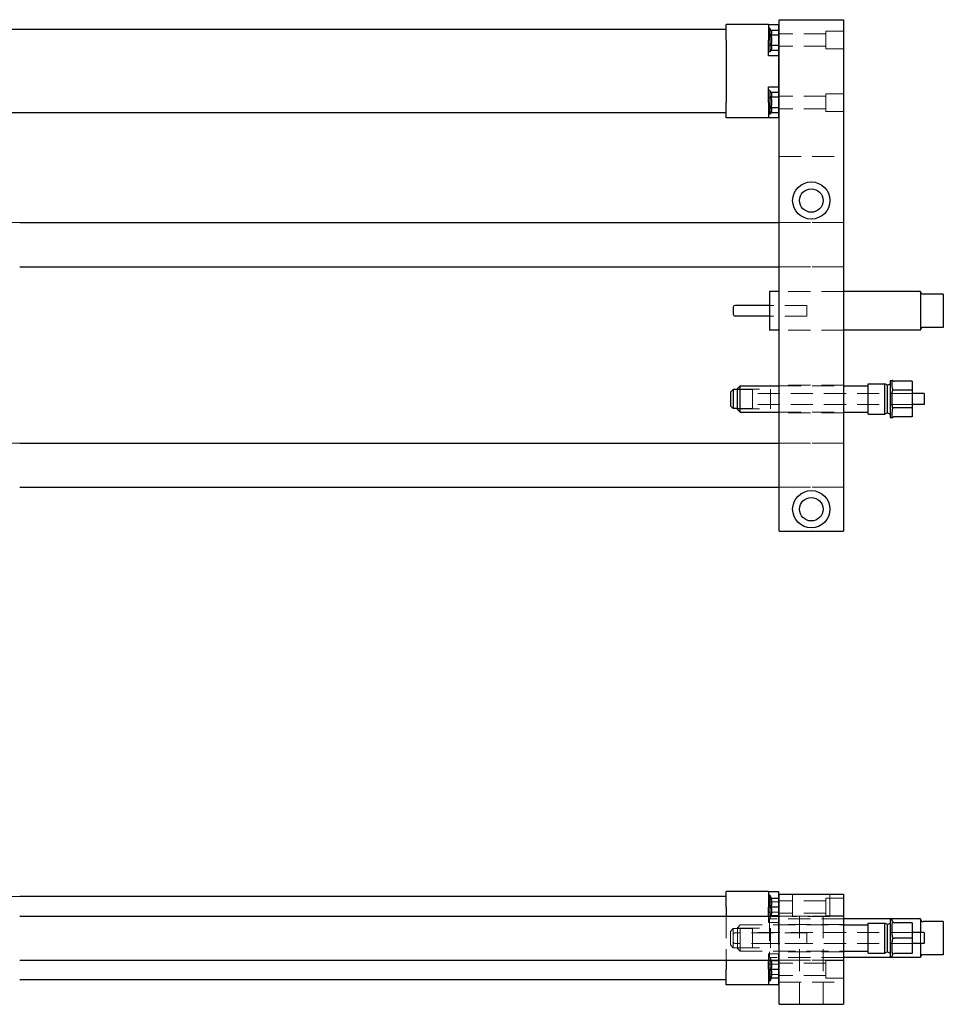
# Model space of a CAD drawing. Units: inches. Extents: x -6.8 to 15.7, y -5.4 to 5.8.
# Drawn here: x 5.2 to 15.7, y -5.4 to 5.8 of the extents above; entities that cross this region are included whole.
import ezdxf

# ---------------------------------------------------------------- set-up
doc = ezdxf.new("R2010")
doc.units = ezdxf.units.IN
doc.header["$MEASUREMENT"] = 0
doc.linetypes.add('HIDDEN', pattern=[0.375, 0.25, -0.125])
doc.layers.add('AM_HID', color=7, linetype='HIDDEN', lineweight=15)
doc.layers.add('AM_VIS', color=7, linetype='Continuous', lineweight=30)

msp = doc.modelspace()

# ---------------------------------------------------------------- linework, layer by layer
at = {"layer": 'AM_HID'}
for p, q in [((13.732, 5.628), (13.85, 5.628)), ((13.842, 5.683), (13.842, 5.569)), ((14.38, 5.64), (13.85, 5.64)), ((14.58, 5.669), (14.38, 5.669)), ((14.38, 5.669), (14.38, 5.469)), ((13.732, 5.51), (13.85, 5.51)), ((13.842, 5.569), (13.842, 5.455)), ((14.38, 5.499), (13.85, 5.499)), ((14.58, 5.469), (14.38, 5.469)), ((13.732, 4.922), (13.85, 4.922)), ((13.842, 4.977), (13.842, 4.863)), ((14.38, 4.932), (13.85, 4.932)), ((14.58, 4.961), (14.38, 4.961)), ((14.38, 4.961), (14.38, 4.761)), ((13.732, 4.804), (13.85, 4.804)), ((13.842, 4.863), (13.842, 4.749)), ((14.38, 4.791), (13.85, 4.791)), ((14.58, 4.761), (14.38, 4.761)), ((13.85, 4.25), (14.58, 4.25)), ((1.265, 3.5), (5.245, 3.5)), ((13.85, 3.5), (14.58, 3.5)), ((14.58, 3.5), (13.85, 3.5)), ((13.85, 3), (14.58, 3)), ((14.58, 3), (13.85, 3)), ((14.58, 2.719), (13.85, 2.719)), ((14.58, 2.719), (13.85, 2.719)), ((14.164, 2.56), (13.741, 2.56)), ((14.164, 2.56), (14.164, 2.44)), ((14.164, 2.44), (13.741, 2.44)), ((14.58, 2.281), (13.85, 2.281)), ((14.58, 2.281), (13.85, 2.281)), ((13.379, 1.612), (13.754, 1.612)), ((13.548, 1.608), (13.379, 1.608)), ((13.548, 1.608), (13.548, 1.392)), ((13.754, 1.612), (13.754, 1.389)), ((14.58, 1.656), (13.85, 1.656)), ((13.85, 1.649), (14.58, 1.649)), ((15.359, 1.562), (13.548, 1.562)), ((13.548, 1.392), (13.379, 1.392)), ((13.379, 1.389), (13.754, 1.389)), ((15.359, 1.438), (13.548, 1.438)), ((13.85, 1.351), (14.58, 1.351)), ((14.58, 1.344), (13.85, 1.344)), ((1.265, 1), (5.245, 1)), ((13.85, 1), (14.58, 1)), ((14.58, 1), (13.85, 1)), ((13.85, 0.5), (14.58, 0.5)), ((14.58, 0.5), (13.85, 0.5)), ((14.004, -4.368), (14.004, -4.113)), ((14.426, -4.368), (14.426, -4.113)), ((5.245, -4.141), (1.328, -4.141)), ((13.732, -4.2), (13.85, -4.2)), ((13.842, -4.16), (13.842, -4.26)), ((14.38, -4.188), (13.85, -4.188)), ((14.58, -4.159), (14.38, -4.159)), ((14.38, -4.159), (14.38, -4.359)), ((13.732, -4.318), (13.85, -4.318)), ((13.842, -4.26), (13.842, -4.357)), ((14.38, -4.329), (13.85, -4.329)), ((13.252, -4.363), (13.252, -4.863)), ((13.379, -4.495), (13.41, -4.463)), ((13.41, -4.463), (14.58, -4.463)), ((13.41, -4.762), (13.41, -4.463)), ((13.732, -4.437), (13.732, -4.363)), ((13.744, -4.394), (13.732, -4.394)), ((13.842, -4.437), (13.732, -4.437)), ((14.58, -4.394), (13.741, -4.394)), ((13.741, -4.394), (13.741, -4.832)), ((13.762, -4.363), (13.744, -4.394)), ((13.744, -4.363), (13.744, -4.394)), ((13.842, -4.363), (13.842, -4.437)), ((13.842, -4.437), (13.842, -4.789)), ((13.85, -4.363), (14.58, -4.363)), ((14.58, -4.363), (13.85, -4.363)), ((14.58, -4.394), (13.85, -4.394)), ((14.58, -4.457), (13.85, -4.457)), ((14.426, -4.368), (14.004, -4.368)), ((14.082, -5.363), (14.082, -4.368)), ((14.348, -5.363), (14.348, -4.368)), ((14.58, -4.359), (14.38, -4.359)), ((13.298, -4.536), (13.329, -4.504)), ((13.298, -4.536), (13.298, -4.69)), ((13.548, -4.504), (13.329, -4.504)), ((13.329, -4.504), (13.329, -4.721)), ((13.331, -4.573), (13.331, -4.653)), ((14.164, -4.553), (13.351, -4.553)), ((13.379, -4.731), (13.379, -4.495)), ((13.379, -4.501), (13.754, -4.501)), ((13.548, -4.504), (13.548, -4.721)), ((15.359, -4.55), (13.548, -4.55)), ((13.754, -4.501), (13.754, -4.724)), ((14.164, -4.553), (14.164, -4.673)), ((15.129, -4.468), (15.129, -4.468)), ((15.129, -4.554), (15.129, -4.554)), ((15.451, -4.55), (15.451, -4.675)), ((14.164, -4.673), (13.351, -4.673)), ((15.359, -4.675), (13.548, -4.675)), ((15.129, -4.672), (15.129, -4.672)), ((13.298, -4.69), (13.329, -4.721)), ((13.548, -4.721), (13.329, -4.721)), ((13.379, -4.724), (13.754, -4.724)), ((13.379, -4.731), (13.41, -4.762)), ((13.41, -4.762), (14.58, -4.762)), ((13.732, -4.863), (13.732, -4.789)), ((13.732, -4.789), (13.842, -4.789)), ((13.842, -4.789), (13.842, -4.863)), ((14.58, -4.769), (13.85, -4.769)), ((15.129, -4.758), (15.129, -4.758)), ((13.744, -4.83), (13.732, -4.83)), ((13.732, -4.906), (13.85, -4.906)), ((14.58, -4.832), (13.741, -4.832)), ((13.764, -4.863), (13.744, -4.83)), ((13.744, -4.83), (13.744, -4.863)), ((13.842, -4.866), (13.842, -4.966)), ((14.58, -4.832), (13.85, -4.832)), ((13.85, -4.863), (14.58, -4.863)), ((14.58, -4.863), (13.85, -4.863)), ((14.38, -4.896), (13.85, -4.896)), ((14.58, -4.867), (14.38, -4.867)), ((14.38, -4.867), (14.38, -5.067)), ((13.842, -4.966), (13.842, -5.063)), ((13.732, -5.024), (13.85, -5.024)), ((14.38, -5.037), (13.85, -5.037)), ((13.85, -5.113), (14.58, -5.113)), ((14.58, -5.067), (14.38, -5.067))]:
    msp.add_line(p, q, dxfattribs=at)
for centre, radius, start, end in [((13.351, -4.573), 0.02, 90, 180), ((13.351, -4.653), 0.02, 180, 270), ((15.301, -4.666), 0.172, 167.2753, 182.0296), ((15.196, -4.643), 0.0648, 152.1859, 166.253)]:
    msp.add_arc(centre, radius, start, end, dxfattribs=at)
for points, knots in [([(15.129, -4.468), (15.129, -4.467), (15.129, -4.467), (15.129, -4.453), (15.13, -4.442), (15.137, -4.433), (15.138, -4.432), (15.139, -4.431)], [0.0481059, 0.0481059, 0.0481059, 0.0481059, 0.05018335, 0.05018335, 0.10036669, 0.10036669, 0.10720056, 0.10720056, 0.10720056, 0.10720056]), ([(15.139, -4.613), (15.138, -4.611), (15.137, -4.608), (15.13, -4.591), (15.129, -4.573), (15.129, -4.555), (15.129, -4.555), (15.129, -4.554)], [0.42174073, 0.42174073, 0.42174073, 0.42174073, 0.42856972, 0.42856972, 0.47875306, 0.47875306, 0.48083051, 0.48083051, 0.48083051, 0.48083051]), ([(15.139, -4.795), (15.138, -4.794), (15.137, -4.792), (15.13, -4.783), (15.129, -4.772), (15.129, -4.759), (15.129, -4.758), (15.129, -4.758)], [0.42173585, 0.42173585, 0.42173585, 0.42173585, 0.42856972, 0.42856972, 0.47875306, 0.47875306, 0.48083051, 0.48083051, 0.48083051, 0.48083051])]:
    msp.add_open_spline(points, degree=3, knots=knots, dxfattribs=at)
at = {"layer": 'AM_VIS'}
for p, q in [((13.732, 5.746), (13.252, 5.746)), ((13.252, 5.569), (13.252, 5.746)), ((13.732, 5.746), (13.842, 5.746)), ((13.732, 5.746), (13.732, 5.569)), ((13.744, 5.704), (13.732, 5.704)), ((13.757, 5.683), (13.744, 5.704)), ((13.744, 5.704), (13.744, 5.434)), ((13.842, 5.746), (13.842, 5.683)), ((13.85, 0), (13.85, 5.8)), ((13.85, 5.8), (14.58, 5.8)), ((14.58, 5.8), (14.58, 0)), ((13.252, 5.687), (1.328, 5.687)), ((13.757, 5.683), (13.85, 5.683)), ((13.85, 5.626), (13.757, 5.626)), ((13.252, 5.569), (13.252, 4.863)), ((13.732, 5.392), (13.732, 5.569)), ((13.757, 5.512), (13.85, 5.512)), ((13.744, 5.434), (13.732, 5.434)), ((13.842, 5.392), (13.732, 5.392)), ((13.757, 5.455), (13.744, 5.434)), ((13.757, 5.455), (13.85, 5.455)), ((13.842, 5.455), (13.842, 5.392)), ((13.842, 5.392), (13.842, 5.04)), ((13.732, 4.863), (13.732, 5.04)), ((13.732, 5.04), (13.842, 5.04)), ((13.842, 5.04), (13.842, 4.977)), ((13.744, 4.998), (13.732, 4.998)), ((13.757, 4.977), (13.744, 4.998)), ((13.744, 4.998), (13.744, 4.728)), ((13.757, 4.977), (13.85, 4.977)), ((13.85, 4.92), (13.757, 4.92)), ((13.252, 4.686), (13.252, 4.863)), ((13.732, 4.863), (13.732, 4.686)), ((13.757, 4.806), (13.85, 4.806)), ((13.252, 4.743), (1.328, 4.743)), ((13.744, 4.728), (13.732, 4.728)), ((13.757, 4.749), (13.744, 4.728)), ((13.757, 4.749), (13.85, 4.749)), ((13.842, 4.749), (13.842, 4.686)), ((13.732, 4.686), (13.252, 4.686)), ((13.842, 4.686), (13.732, 4.686)), ((5.245, 3.5), (13.85, 3.5)), ((5.245, 3), (13.85, 3)), ((13.85, 2.719), (13.741, 2.719)), ((13.741, 2.719), (13.741, 2.281)), ((15.451, 2.719), (14.58, 2.719)), ((15.451, 2.719), (15.451, 2.281)), ((15.711, 2.687), (15.482, 2.687)), ((15.711, 2.687), (15.711, 2.312)), ((13.331, 2.54), (13.331, 2.46)), ((13.741, 2.56), (13.351, 2.56)), ((13.741, 2.44), (13.351, 2.44)), ((13.85, 2.281), (13.741, 2.281)), ((15.451, 2.281), (14.58, 2.281)), ((15.711, 2.312), (15.482, 2.312)), ((15.109, 1.71), (15.139, 1.71)), ((15.109, 1.71), (15.109, 1.29)), ((15.129, 1.702), (15.129, 1.652)), ((15.359, 1.701), (15.159, 1.701)), ((15.359, 1.701), (15.359, 1.6)), ((13.298, 1.577), (13.329, 1.608)), ((13.298, 1.577), (13.298, 1.423)), ((13.379, 1.608), (13.329, 1.608)), ((13.329, 1.608), (13.329, 1.392)), ((13.379, 1.618), (13.41, 1.649)), ((13.379, 1.382), (13.379, 1.618)), ((13.41, 1.649), (13.85, 1.649)), ((13.41, 1.351), (13.41, 1.649)), ((14.58, 1.649), (14.859, 1.649)), ((14.859, 1.672), (15.047, 1.672)), ((14.859, 1.329), (14.859, 1.672)), ((15.078, 1.656), (15.047, 1.672)), ((15.047, 1.329), (15.047, 1.672)), ((15.078, 1.656), (15.109, 1.672)), ((15.078, 1.344), (15.078, 1.656)), ((15.359, 1.6), (15.159, 1.6)), ((15.359, 1.6), (15.359, 1.4)), ((15.129, 1.55), (15.129, 1.45)), ((15.493, 1.562), (15.359, 1.562)), ((15.493, 1.562), (15.493, 1.438)), ((13.298, 1.423), (13.329, 1.392)), ((13.379, 1.392), (13.329, 1.392)), ((13.379, 1.382), (13.41, 1.351)), ((13.41, 1.351), (13.85, 1.351)), ((14.58, 1.351), (14.859, 1.351)), ((15.078, 1.344), (15.047, 1.329)), ((15.078, 1.344), (15.109, 1.329)), ((15.129, 1.348), (15.129, 1.298)), ((15.359, 1.4), (15.159, 1.4)), ((15.493, 1.438), (15.359, 1.438)), ((15.359, 1.4), (15.359, 1.299)), ((14.859, 1.329), (15.047, 1.329)), ((15.109, 1.29), (15.139, 1.29)), ((15.359, 1.299), (15.159, 1.299)), ((5.245, 1), (13.85, 1)), ((5.245, 0.5), (13.85, 0.5)), ((13.85, 0), (14.58, 0)), ((13.732, -4.083), (13.252, -4.083)), ((13.252, -4.26), (13.252, -4.083)), ((13.732, -4.083), (13.842, -4.083)), ((13.732, -4.083), (13.732, -4.26)), ((13.744, -4.124), (13.732, -4.124)), ((13.766, -4.16), (13.744, -4.124)), ((13.744, -4.124), (13.744, -4.363)), ((13.842, -4.083), (13.842, -4.16)), ((13.85, -5.363), (13.85, -4.113)), ((13.85, -4.113), (14.58, -4.113)), ((14.58, -4.113), (14.58, -5.363)), ((13.252, -4.141), (5.245, -4.141)), ((13.757, -4.16), (13.85, -4.16)), ((13.252, -4.26), (13.252, -4.363)), ((13.732, -4.363), (13.732, -4.26)), ((13.757, -4.259), (13.85, -4.259)), ((5.245, -4.363), (13.85, -4.363)), ((13.757, -4.357), (13.85, -4.357)), ((13.766, -4.357), (13.762, -4.363)), ((13.842, -4.357), (13.842, -4.363)), ((15.451, -4.394), (14.58, -4.394)), ((14.58, -4.463), (14.859, -4.463)), ((14.859, -4.441), (15.047, -4.441)), ((14.859, -4.784), (14.859, -4.441)), ((15.078, -4.457), (15.047, -4.441)), ((15.047, -4.784), (15.047, -4.441)), ((15.078, -4.457), (15.109, -4.441)), ((15.078, -4.769), (15.078, -4.457)), ((15.109, -4.403), (15.129, -4.403)), ((15.109, -4.403), (15.109, -4.823)), ((15.129, -4.403), (15.129, -4.409)), ((15.359, -4.439), (15.159, -4.439)), ((15.359, -4.439), (15.359, -4.613)), ((15.451, -4.394), (15.451, -4.55)), ((15.711, -4.425), (15.482, -4.425)), ((15.711, -4.425), (15.711, -4.8)), ((15.129, -4.468), (15.129, -4.554)), ((15.493, -4.55), (15.359, -4.55)), ((15.493, -4.55), (15.493, -4.675)), ((15.129, -4.672), (15.129, -4.758)), ((15.139, -4.613), (15.159, -4.613)), ((15.359, -4.613), (15.159, -4.613)), ((15.359, -4.613), (15.359, -4.787)), ((15.493, -4.675), (15.359, -4.675)), ((15.451, -4.675), (15.451, -4.832)), ((14.58, -4.762), (14.859, -4.762)), ((14.859, -4.784), (15.047, -4.784)), ((15.078, -4.769), (15.047, -4.784)), ((15.078, -4.769), (15.109, -4.784)), ((15.359, -4.787), (15.159, -4.787)), ((5.245, -4.863), (13.85, -4.863)), ((13.252, -4.863), (13.252, -4.966)), ((13.732, -4.966), (13.732, -4.863)), ((13.744, -4.863), (13.744, -5.1)), ((13.757, -4.866), (13.85, -4.866)), ((13.766, -4.866), (13.764, -4.863)), ((13.842, -4.863), (13.842, -4.866)), ((15.451, -4.832), (14.58, -4.832)), ((15.109, -4.823), (15.129, -4.823)), ((15.129, -4.817), (15.129, -4.823)), ((15.711, -4.8), (15.482, -4.8)), ((13.252, -5.143), (13.252, -4.966)), ((13.732, -4.966), (13.732, -5.143)), ((13.757, -4.965), (13.85, -4.965)), ((13.252, -5.085), (5.245, -5.085)), ((13.744, -5.1), (13.732, -5.1)), ((13.766, -5.063), (13.744, -5.1)), ((13.757, -5.063), (13.85, -5.063)), ((13.842, -5.063), (13.842, -5.143)), ((13.732, -5.143), (13.252, -5.143)), ((13.842, -5.143), (13.732, -5.143)), ((13.85, -5.363), (14.58, -5.363))]:
    msp.add_line(p, q, dxfattribs=at)
for centre, radius in [((14.215, 3.75), 0.211), ((14.215, 3.75), 0.133), ((14.215, 0.25), 0.211), ((14.215, 0.25), 0.133)]:
    msp.add_circle(centre, radius, dxfattribs=at)
for centre, radius, start, end in [((15.482, 2.719), 0.0312, 180.0001, 270), ((13.351, 2.54), 0.02, 90, 180), ((13.351, 2.46), 0.02, 180, 270), ((15.482, 2.281), 0.0312, 90, 179.9999), ((15.217, 1.646), 0.0884, 176.115, 207.4459), ((15.28, 1.556), 0.151, 166.3678, 182.4408), ((15.182, 1.579), 0.0506, 148.6568, 164.8525), ((15.239, 1.352), 0.11, 164.1384, 182.1044), ((15.184, 1.367), 0.053, 148.4229, 163.3498), ((15.158, -4.409), 0.0288, 178.9154, 228.6338), ((15.197, -4.463), 0.0683, 159.5539, 184.1752), ((15.155, -4.449), 0.0241, 132.8299, 155.9913), ((15.159, -4.409), 0.03, 227.5493, 270), ((15.482, -4.394), 0.0312, 180.0001, 270), ((15.301, -4.666), 0.172, 167.2657, 182.0318), ((15.196, -4.643), 0.0647, 152.1721, 166.2384), ((15.159, -4.817), 0.0299, 132.4302, 149.6265), ((15.159, -4.817), 0.03, 90, 132.4507), ((15.157, -4.816), 0.0277, 148.2882, 181.3177), ((15.482, -4.832), 0.0312, 90, 179.9999)]:
    msp.add_arc(centre, radius, start, end, dxfattribs=at)
for centre, major_axis, ratio, start_param, end_param in [((15.159, 1.736), (0, -0.0346), 0.866027, 5.542023, 6.283185), ((15.159, 1.618), (0.03, 0), 0.577352, 3.971341, 4.712389), ((15.159, 1.382), (0.03, 0), 0.577352, 1.570796, 2.311702), ((15.159, 1.264), (0, 0.0346), 0.866027, 0, 0.740876)]:
    msp.add_ellipse(centre, major_axis=major_axis, ratio=ratio, start_param=start_param, end_param=end_param, dxfattribs=at)
for points, weights in [([(13.757, 5.683), (13.766, 5.667), (13.766, 5.654)], [1.04054706093, 1.05879407339, 1]), ([(13.766, 5.654), (13.766, 5.641), (13.757, 5.626)], [1, 1.05879428755, 1.040546928]), ([(13.757, 5.626), (13.766, 5.595), (13.766, 5.569)], [1.04054118059, 1.05878568282, 1]), ([(13.766, 5.569), (13.766, 5.543), (13.757, 5.512)], [1, 1.05878568282, 1.04054118059]), ([(13.757, 5.512), (13.766, 5.497), (13.766, 5.484)], [1.040546928, 1.05879428755, 1]), ([(13.766, 5.484), (13.766, 5.471), (13.757, 5.455)], [1, 1.05879407339, 1.04054706093]), ([(13.757, 4.977), (13.766, 4.961), (13.766, 4.948)], [1.04054706093, 1.05879407339, 1]), ([(13.766, 4.948), (13.766, 4.935), (13.757, 4.92)], [1, 1.05879428755, 1.040546928]), ([(13.757, 4.92), (13.766, 4.889), (13.766, 4.863)], [1.04054118059, 1.05878568282, 1]), ([(13.766, 4.863), (13.766, 4.837), (13.757, 4.806)], [1, 1.05878568282, 1.04054118059]), ([(13.757, 4.806), (13.766, 4.791), (13.766, 4.778)], [1.040546928, 1.05879428755, 1]), ([(13.766, 4.778), (13.766, 4.765), (13.757, 4.749)], [1, 1.05879407339, 1.04054706093]), ([(13.757, -4.16), (13.766, -4.187), (13.766, -4.21)], [1.040546928, 1.05879428755, 1]), ([(13.766, -4.21), (13.766, -4.232), (13.757, -4.259)], [1, 1.05879407339, 1.04054706093]), ([(13.757, -4.259), (13.766, -4.285), (13.766, -4.308)], [1.04054706093, 1.05879407339, 1]), ([(13.766, -4.308), (13.766, -4.331), (13.757, -4.357)], [1, 1.05879428755, 1.040546928]), ([(13.757, -4.866), (13.766, -4.893), (13.766, -4.916)], [1.040546928, 1.05879428755, 1]), ([(13.766, -4.916), (13.766, -4.938), (13.757, -4.965)], [1, 1.05879407339, 1.04054706093]), ([(13.757, -4.965), (13.766, -4.991), (13.766, -5.014)], [1.04054706093, 1.05879407339, 1]), ([(13.766, -5.014), (13.766, -5.037), (13.757, -5.063)], [1, 1.05879428755, 1.040546928])]:
    msp.add_rational_spline(points, weights, degree=2, dxfattribs=at)
for points, knots in [([(15.139, 1.71), (15.138, 1.71), (15.137, 1.71), (15.13, 1.709), (15.129, 1.707), (15.129, 1.702), (15.129, 1.702), (15.129, 1.702)], [0.42174073, 0.42174073, 0.42174073, 0.42174073, 0.42856972, 0.42856972, 0.47875306, 0.47875306, 0.48083051, 0.48083051, 0.48083051, 0.48083051]), ([(15.129, 1.45), (15.129, 1.449), (15.129, 1.449), (15.129, 1.431), (15.13, 1.414), (15.137, 1.399), (15.138, 1.397), (15.139, 1.395)], [0.04809039, 0.04809039, 0.04809039, 0.04809039, 0.05018097, 0.05018097, 0.10036194, 0.10036194, 0.10719905, 0.10719905, 0.10719905, 0.10719905]), ([(15.129, 1.298), (15.129, 1.298), (15.129, 1.298), (15.129, 1.293), (15.13, 1.291), (15.137, 1.29), (15.138, 1.29), (15.139, 1.29)], [0.04808282, 0.04808282, 0.04808282, 0.04808282, 0.05017981, 0.05017981, 0.10035961, 0.10035961, 0.10719657, 0.10719657, 0.10719657, 0.10719657]), ([(15.129, -4.554), (15.129, -4.555), (15.129, -4.555), (15.129, -4.573), (15.13, -4.591), (15.137, -4.608), (15.138, -4.611), (15.139, -4.613)], [0.04808282, 0.04808282, 0.04808282, 0.04808282, 0.05017981, 0.05017981, 0.10035961, 0.10035961, 0.10719657, 0.10719657, 0.10719657, 0.10719657]), ([(15.129, -4.758), (15.129, -4.758), (15.129, -4.759), (15.129, -4.772), (15.13, -4.783), (15.137, -4.792), (15.138, -4.794), (15.139, -4.795)], [0.04808282, 0.04808282, 0.04808282, 0.04808282, 0.05017981, 0.05017981, 0.10035961, 0.10035961, 0.10719533, 0.10719533, 0.10719533, 0.10719533])]:
    msp.add_open_spline(points, degree=3, knots=knots, dxfattribs=at)

doc.saveas('drawing.dxf')
